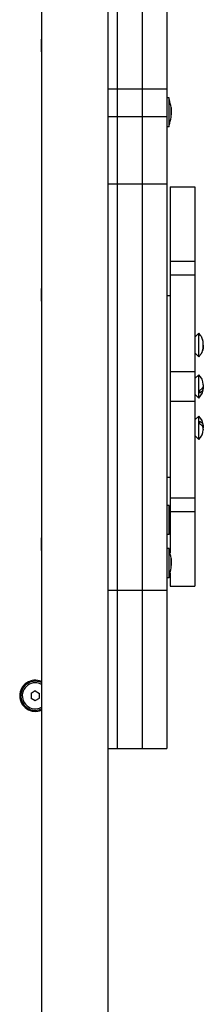
# Model space of a CAD drawing. Units: millimetres. Extents: x -9929 to 5583, y -7057 to 4158.
# Drawn here: x 2630 to 2718, y -1222 to -748 of the extents above; entities that cross this region are included whole.
import ezdxf

# ---------------------------------------------------------------- set-up
doc = ezdxf.new("R2010")
doc.units = ezdxf.units.MM

# ---------------------------------------------------------------- blocks, each defined once
blk = doc.blocks.new('ЗЛ-25С')
for p, q in [((9640.11, -2103.03), (9640.11, -2889.03)), ((9672.11, -2103.03), (9672.11, -2889.03)), ((9640.11, -2197.03), (9640.11, -2795.03)), ((9676.53, -2289.56), (9676.53, -2410.99)), ((9676.53, -2289.56), (9676.53, -2410.99)), ((9688.53, -2289.56), (9688.53, -2410.99)), ((9688.53, -2289.56), (9688.53, -2410.99)), ((9700.53, -2289.56), (9700.53, -2410.99)), ((9640.11, -2393.24), (9640.11, -2387.21)), ((9672.11, -2410.99), (9676.53, -2410.99)), ((9676.53, -2410.99), (9676.53, -2424.41)), ((9676.53, -2410.99), (9676.53, -2424.41)), ((9676.53, -2410.99), (9688.53, -2410.99)), ((9688.53, -2410.99), (9688.53, -2424.41)), ((9688.53, -2410.99), (9700.53, -2410.99)), ((9688.53, -2410.99), (9688.53, -2424.41)), ((9700.53, -2410.99), (9700.53, -2424.41)), ((9701.68, -2415.36), (9700.53, -2415.36)), ((9701.68, -2429.36), (9701.68, -2415.36)), ((9672.11, -2424.41), (9676.53, -2424.41)), ((9676.53, -2424.41), (9676.53, -2456.76)), ((9676.53, -2424.41), (9676.53, -2456.76)), ((9676.53, -2424.41), (9688.53, -2424.41)), ((9688.53, -2424.41), (9688.53, -2456.76)), ((9688.53, -2424.41), (9700.53, -2424.41)), ((9688.53, -2424.41), (9688.53, -2456.76)), ((9700.53, -2424.41), (9700.53, -2456.76)), ((9701.68, -2429.36), (9700.53, -2429.36)), ((9672.11, -2456.76), (9676.53, -2456.76)), ((9676.53, -2456.76), (9676.53, -2652.41)), ((9676.53, -2456.76), (9676.53, -2652.41)), ((9676.53, -2456.76), (9688.53, -2456.76)), ((9688.53, -2456.76), (9688.53, -2652.41)), ((9688.53, -2456.76), (9700.53, -2456.76)), ((9688.53, -2456.76), (9688.53, -2652.41)), ((9700.53, -2456.76), (9700.53, -2652.41)), ((9702.03, -2458.17), (9714.03, -2458.17)), ((9702.03, -2458.17), (9714.03, -2458.17)), ((9702.03, -2458.17), (9702.03, -2458.17)), ((9702.03, -2458.17), (9702.03, -2494)), ((9714.03, -2458.17), (9714.03, -2494)), ((9714.03, -2458.17), (9714.03, -2458.17)), ((9702.03, -2494), (9714.03, -2494)), ((9702.03, -2494), (9702.03, -2500.64)), ((9714.03, -2494), (9714.03, -2500.64)), ((9702.03, -2500.64), (9714.03, -2500.64)), ((9702.03, -2500.64), (9702.03, -2547.18)), ((9714.03, -2500.64), (9714.03, -2547.18)), ((9640.11, -2513.24), (9640.11, -2507.21)), ((9700.53, -2510.58), (9702.03, -2510.58)), ((9715.9, -2528.74), (9714.03, -2530.61)), ((9715.9, -2539.98), (9715.9, -2528.74)), ((9716.4, -2529.33), (9716.4, -2529.27)), ((9715.9, -2539.98), (9714.03, -2538.11)), ((9716.4, -2539.45), (9716.4, -2539.39)), ((9702.03, -2547.18), (9714.03, -2547.18)), ((9702.03, -2547.18), (9702.03, -2561.39)), ((9714.03, -2547.18), (9714.03, -2561.39)), ((9715.9, -2548.65), (9714.03, -2550.53)), ((9715.9, -2549.41), (9715.9, -2548.65)), ((9715.9, -2559.9), (9715.9, -2549.41)), ((9717.97, -2554.28), (9718.03, -2554.59)), ((9715.9, -2559.9), (9714.03, -2558.03)), ((9716.4, -2557.49), (9716.4, -2556.1)), ((9717.3, -2556.8), (9716.4, -2557.49)), ((9717.85, -2556.02), (9717.3, -2556.8)), ((9718.04, -2555.2), (9717.85, -2556.02)), ((9718.03, -2554.59), (9718.05, -2554.89)), ((9718.05, -2554.89), (9718.04, -2555.2)), ((9702.03, -2561.39), (9714.03, -2561.39)), ((9702.03, -2561.39), (9702.03, -2607.93)), ((9714.03, -2561.39), (9714.03, -2607.93)), ((9715.9, -2568.57), (9714.03, -2570.45)), ((9715.9, -2579.07), (9715.9, -2568.57)), ((9716.4, -2572.38), (9716.4, -2570.99)), ((9716.4, -2570.99), (9717.3, -2571.68)), ((9717.3, -2571.68), (9717.85, -2572.46)), ((9717.85, -2572.46), (9718.04, -2573.27)), ((9718.04, -2573.27), (9718.05, -2573.58)), ((9715.9, -2579.82), (9714.03, -2577.95)), ((9718.03, -2573.89), (9717.97, -2574.2)), ((9718.05, -2573.58), (9718.03, -2573.89)), ((9715.9, -2579.82), (9715.9, -2579.07)), ((9700.53, -2597.97), (9702.03, -2597.97)), ((9702.03, -2607.93), (9714.03, -2607.93)), ((9702.03, -2607.93), (9702.03, -2614.57)), ((9714.03, -2607.93), (9714.03, -2614.57)), ((9701.68, -2611.63), (9700.53, -2611.63)), ((9701.68, -2625.63), (9701.68, -2611.63)), ((9702.03, -2614.57), (9714.03, -2614.57)), ((9702.03, -2614.57), (9702.03, -2634.44)), ((9714.03, -2614.57), (9714.03, -2650.39)), ((9640.11, -2633.24), (9640.11, -2627.21)), ((9701.68, -2625.63), (9700.53, -2625.63)), ((9701.68, -2632.35), (9700.53, -2632.35)), ((9701.68, -2646.35), (9701.68, -2632.35)), ((9702.03, -2644.25), (9702.03, -2650.39)), ((9701.68, -2646.35), (9700.53, -2646.35)), ((9672.11, -2652.41), (9676.53, -2652.41)), ((9676.53, -2652.41), (9676.53, -2728.5)), ((9676.53, -2652.41), (9676.53, -2728.5)), ((9676.53, -2652.41), (9688.53, -2652.41)), ((9688.53, -2652.41), (9700.53, -2652.41)), ((9688.53, -2652.41), (9688.53, -2728.5)), ((9688.53, -2652.41), (9688.53, -2728.5)), ((9700.53, -2652.41), (9700.53, -2728.5)), ((9702.03, -2650.39), (9714.03, -2650.39)), ((9637.11, -2700.89), (9635.11, -2702.05)), ((9637.11, -2700.89), (9639.11, -2702.05)), ((9635.11, -2702.05), (9635.11, -2704.36)), ((9635.11, -2704.36), (9637.11, -2705.51)), ((9637.11, -2705.51), (9639.11, -2704.36)), ((9639.11, -2704.36), (9639.11, -2702.05)), ((9672.11, -2728.5), (9676.53, -2728.5)), ((9676.53, -2728.5), (9688.53, -2728.5)), ((9688.53, -2728.5), (9700.53, -2728.5)), ((9640.11, -2745.46), (9640.11, -2751.5)), ((9640.11, -2795.03), (9640.11, -2845.03))]:
    blk.add_line(p, q)
for centre, radius, start, end in [((9676.87, -2423.28), 25.82, 7.1931, 16.1301), ((9676.87, -2421.43), 25.82, 343.8699, 352.8069), ((9711.05, -2533.78), 7, 40.1529, 46.1401), ((9711.05, -2534.94), 7, 313.8599, 319.8471), ((9711.05, -2553.7), 7, 2.8408, 46.1401), ((9711.05, -2554.86), 7, 313.8599, 357.1592), ((9711.05, -2573.62), 7, 2.8408, 46.1401), ((9711.05, -2574.77), 7, 313.8599, 357.1592), ((9676.87, -2619.56), 25.82, 13.0484, 16.1301), ((9676.87, -2617.71), 25.82, 343.8699, 346.9516), ((9676.87, -2640.27), 25.82, 7.1931, 16.1301), ((9676.87, -2638.42), 25.82, 343.8699, 352.8069), ((9637.11, -2703.2), 7.5, 66.4218, 180), ((9637.11, -2703.2), 7, 64.6231, 270), ((9637.11, -2703.2), 6.25, 90, 298.6854), ((9637.11, -2703.2), 2.19, 83.931, 96.069), ((9637.11, -2703.2), 6.25, 61.3146, 90), ((9637.11, -2703.2), 7.5, 180, 293.5782), ((9637.11, -2703.2), 2.19, 143.931, 156.069), ((9637.11, -2703.2), 2.19, 203.931, 216.069), ((9637.11, -2703.2), 2.19, 263.931, 276.069), ((9637.11, -2703.2), 2.19, 323.931, 336.069), ((9637.11, -2703.2), 7, 270, 295.3769), ((9656.11, -2845.03), 16, 0, 0.0007)]:
    blk.add_arc(centre, radius, start, end)
for points, knots in [([(9702.49, -2420.05), (9702.5, -2420.14), (9702.52, -2420.29), (9702.53, -2420.48), (9702.53, -2420.66), (9702.52, -2420.9), (9702.5, -2421.09), (9702.49, -2421.2)], [0, 0, 0, 0, 1.939671, 3.021963, 4.040649, 5.694623, 8, 8, 8, 8]), ([(9702.49, -2421.2), (9702.5, -2421.11), (9702.52, -2420.96), (9702.53, -2420.77), (9702.53, -2420.59), (9702.52, -2420.35), (9702.5, -2420.16), (9702.49, -2420.05)], [0, 0, 0, 0, 1.939671, 3.021963, 4.040649, 5.694623, 8, 8, 8, 8]), ([(9702.49, -2423.51), (9702.5, -2423.33), (9702.52, -2423.04), (9702.53, -2422.65), (9702.53, -2422.28), (9702.52, -2421.81), (9702.5, -2421.42), (9702.49, -2421.2)], [0, 0, 0, 0, 1.939671, 3.021963, 4.040649, 5.694623, 8, 8, 8, 8]), ([(9702.49, -2421.2), (9702.5, -2421.39), (9702.52, -2421.68), (9702.53, -2422.07), (9702.53, -2422.43), (9702.52, -2422.91), (9702.5, -2423.29), (9702.49, -2423.51)], [0, 0, 0, 0, 1.939671, 3.021963, 4.040649, 5.694623, 8, 8, 8, 8]), ([(9702.49, -2424.67), (9702.51, -2424.54), (9702.53, -2424.3), (9702.53, -2423.91), (9702.51, -2423.66), (9702.49, -2423.51)], [0, 0, 0, 0, 2.034238, 3.737914, 6, 6, 6, 6]), ([(9702.49, -2424.67), (9702.5, -2424.6), (9702.51, -2424.49), (9702.52, -2424.3), (9702.53, -2424.13), (9702.53, -2423.96), (9702.52, -2423.77), (9702.5, -2423.62), (9702.49, -2423.51)], [0, 0, 0, 0, 1.497032, 2.753965, 4.433486, 5.43107, 6.565973, 9, 9, 9, 9]), ([(9716.4, -2539.39), (9716.51, -2539.26), (9716.78, -2538.91), (9717.15, -2538.31), (9717.48, -2537.64), (9717.69, -2537.05), (9717.82, -2536.59), (9717.9, -2536.21), (9717.95, -2535.92), (9717.98, -2535.69), (9718, -2535.5), (9718.02, -2535.32), (9718.03, -2535.13), (9718.04, -2534.94), (9718.04, -2534.75), (9718.05, -2534.55), (9718.05, -2534.36), (9718.05, -2534.16), (9718.04, -2533.97), (9718.04, -2533.77), (9718.03, -2533.58), (9718.02, -2533.38), (9718, -2533.19), (9717.97, -2532.92), (9717.93, -2532.66), (9717.85, -2532.26), (9717.77, -2531.93), (9717.63, -2531.49), (9717.49, -2531.13), (9717.26, -2530.63), (9716.93, -2530.03), (9716.6, -2529.58), (9716.4, -2529.33)], [0, 0, 0, 0, 1.533465, 4.061958, 6.425102, 8.30358, 9.800868, 10.832217, 11.895953, 12.443889, 13.00498, 13.570517, 14.146339, 14.728057, 15.31826, 15.910465, 16.505809, 17.101898, 17.697169, 18.290851, 18.884096, 19.479068, 20.077775, 20.679288, 21.904967, 22.529353, 24.406818, 25.020718, 26.781768, 27.861022, 30.109685, 33, 33, 33, 33]), ([(9718.05, -2534.36), (9718.05, -2534.28), (9718.05, -2534.07), (9718.04, -2533.78), (9718.02, -2533.47), (9718, -2533.17), (9717.96, -2532.86), (9717.9, -2532.52), (9717.81, -2532.07), (9717.64, -2531.49), (9717.4, -2530.91), (9717.11, -2530.34), (9716.79, -2529.83), (9716.52, -2529.48), (9716.4, -2529.33)], [0, 0, 0, 0, 0.710385, 1.686277, 2.453184, 3.283665, 4.206346, 4.983912, 6.21447, 8.013541, 10.02624, 11.349292, 13.413413, 15, 15, 15, 15]), ([(9718.05, -2534.36), (9718.05, -2534.45), (9718.05, -2534.65), (9718.04, -2534.94), (9718.02, -2535.25), (9718, -2535.55), (9717.96, -2535.86), (9717.9, -2536.2), (9717.81, -2536.65), (9717.64, -2537.23), (9717.4, -2537.81), (9717.11, -2538.38), (9716.79, -2538.89), (9716.52, -2539.24), (9716.4, -2539.39)], [0, 0, 0, 0, 0.710385, 1.686277, 2.453184, 3.283665, 4.206346, 4.983912, 6.21447, 8.013541, 10.02624, 11.349292, 13.413413, 15, 15, 15, 15]), ([(9718.05, -2553.59), (9718.05, -2553.63), (9718.05, -2553.73), (9718.04, -2553.88), (9718.02, -2554.03), (9718, -2554.18), (9717.96, -2554.33), (9717.9, -2554.51), (9717.81, -2554.73), (9717.64, -2555.02), (9717.36, -2555.37), (9716.95, -2555.74), (9716.6, -2555.98), (9716.4, -2556.1)], [0, 0, 0, 0, 0.663026, 1.573858, 2.289638, 3.064754, 3.925923, 4.651652, 5.800172, 7.479305, 9.357824, 11.546244, 14, 14, 14, 14]), ([(9718.05, -2553.59), (9718.05, -2553.54), (9718.05, -2553.47), (9718.04, -2553.39), (9718.04, -2553.36)], [0, 0, 0, 0, 2.673384, 5, 5, 5, 5]), ([(9718.05, -2574.89), (9718.05, -2574.85), (9718.05, -2574.75), (9718.04, -2574.6), (9718.02, -2574.44), (9718, -2574.29), (9717.96, -2574.14), (9717.9, -2573.97), (9717.81, -2573.74), (9717.64, -2573.45), (9717.36, -2573.11), (9716.95, -2572.74), (9716.6, -2572.5), (9716.4, -2572.38)], [0, 0, 0, 0, 0.663026, 1.573858, 2.289638, 3.064754, 3.925923, 4.651652, 5.800172, 7.479305, 9.357824, 11.546244, 14, 14, 14, 14]), ([(9718.05, -2574.89), (9718.05, -2574.93), (9718.05, -2575.01), (9718.04, -2575.09), (9718.04, -2575.12)], [0, 0, 0, 0, 2.673384, 5, 5, 5, 5]), ([(9702.49, -2637.04), (9702.5, -2637.13), (9702.52, -2637.28), (9702.53, -2637.47), (9702.53, -2637.65), (9702.52, -2637.89), (9702.5, -2638.08), (9702.49, -2638.19)], [0, 0, 0, 0, 1.939671, 3.021963, 4.040649, 5.694623, 8, 8, 8, 8]), ([(9702.49, -2638.19), (9702.5, -2638.1), (9702.52, -2637.96), (9702.53, -2637.76), (9702.53, -2637.58), (9702.52, -2637.34), (9702.5, -2637.15), (9702.49, -2637.04)], [0, 0, 0, 0, 1.939671, 3.021963, 4.040649, 5.694623, 8, 8, 8, 8]), ([(9702.49, -2640.5), (9702.5, -2640.32), (9702.52, -2640.03), (9702.53, -2639.64), (9702.53, -2639.28), (9702.52, -2638.8), (9702.5, -2638.42), (9702.49, -2638.19)], [0, 0, 0, 0, 1.939671, 3.021963, 4.040649, 5.694623, 8, 8, 8, 8]), ([(9702.49, -2638.19), (9702.5, -2638.38), (9702.52, -2638.67), (9702.53, -2639.06), (9702.53, -2639.42), (9702.52, -2639.9), (9702.5, -2640.28), (9702.49, -2640.5)], [0, 0, 0, 0, 1.939671, 3.021963, 4.040649, 5.694623, 8, 8, 8, 8]), ([(9702.49, -2641.66), (9702.51, -2641.53), (9702.53, -2641.29), (9702.53, -2640.9), (9702.51, -2640.65), (9702.49, -2640.5)], [0, 0, 0, 0, 2.034238, 3.737914, 6, 6, 6, 6]), ([(9702.49, -2641.66), (9702.5, -2641.59), (9702.51, -2641.48), (9702.52, -2641.29), (9702.53, -2641.12), (9702.53, -2640.95), (9702.52, -2640.76), (9702.5, -2640.61), (9702.49, -2640.5)], [0, 0, 0, 0, 1.497032, 2.753965, 4.433486, 5.43107, 6.565973, 9, 9, 9, 9])]:
    blk.add_open_spline(points, degree=3, knots=knots)

msp = doc.modelspace()

# ---------------------------------------------------------------- block references
msp.add_blockref('ЗЛ-25С', (-6999.998, 1629.618))

doc.saveas('drawing.dxf')
